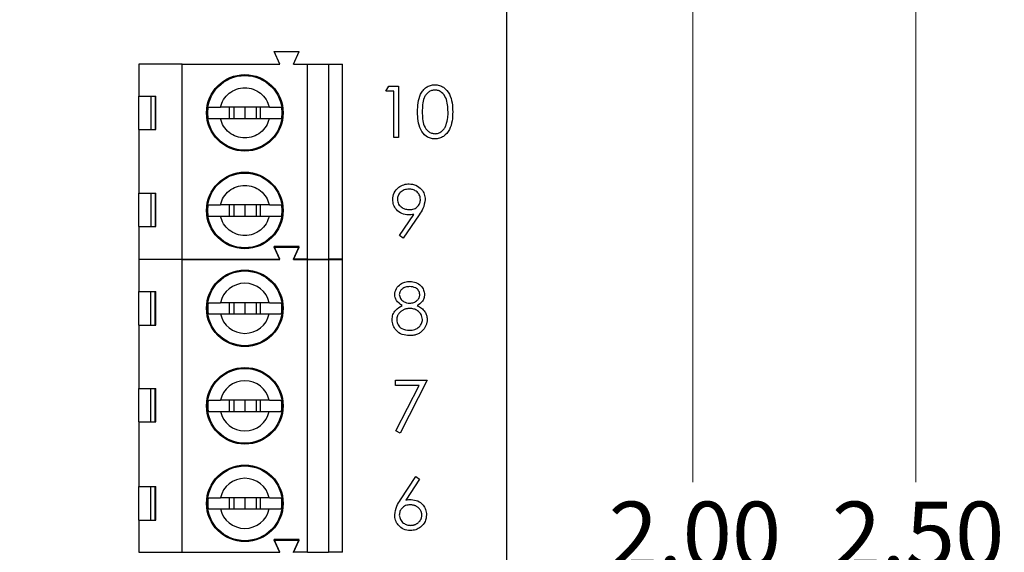
# Model space of a CAD drawing. Units: inches. Extents: x 0.1 to 11.2, y 0.1 to 7.3.
# Drawn here: x 7.4 to 8.8, y 4.6 to 5.4 of the extents above; entities that cross this region are included whole.
import ezdxf

# ---------------------------------------------------------------- set-up
doc = ezdxf.new("R2010")
doc.units = ezdxf.units.IN
doc.header["$LTSCALE"] = 0.666667
doc.header["$MEASUREMENT"] = 0
doc.styles.add('SLDTEXTSTYLE2', font='TXT', dxfattribs={"width": 0.75})
doc.dimstyles.new('SLDDIMSTYLE1', dxfattribs={"dimtxt": 0.091864, "dimasz": 0.086667, "dimexe": 0, "dimexo": 0.0625, "dimgap": 0.022966, "dimtad": 0, "dimtih": 1, "dimtoh": 1, "dimrnd": 1e-09, "dimzin": 4, "dimdsep": 46, "dimtxsty": 'SLDTEXTSTYLE2', "dimsah": 1, "dimcen": 0.09, "dimadec": 0, "dimazin": 1, "dimtfac": 1, "dimtofl": 0, "dimtmove": 0, "dimatfit": 3, "dimfxl": 0, "dimfrac": 2, "dimtolj": 1, "dimtzin": 12, "dimarcsym": 0})

# ---------------------------------------------------------------- blocks, each defined once
blk = doc.blocks.new('_D_2')
at = {"color": 7, "linetype": 'Continuous', "lineweight": 18}
for p, q in [((8.0907, 5.8949), (8.6681, 5.8949)), ((8.6419, 5.8949), (8.6419, 4.7431)), ((8.6419, 3.3949), (8.6419, 4.5972)), ((8.0907, 3.3949), (8.6681, 3.3949))]:
    blk.add_line(p, q, dxfattribs=at)
for points in [[(8.6419, 5.8949), (8.6285, 5.8083), (8.6552, 5.8083)], [(8.6419, 3.3949), (8.6552, 3.4816), (8.6285, 3.4816)]]:
    blk.add_solid(points, dxfattribs=at)
at = {"color": 7, "linetype": 'Continuous', "lineweight": 18, "insert": (8.5231, 4.7156), "char_height": 0.09186, "attachment_point": 1, "style": 'SLDTEXTSTYLE2'}
blk.add_mtext('2.50', dxfattribs=at)
blk = doc.blocks.new('_D_5')
at = {"color": 7, "linetype": 'Continuous', "lineweight": 18}
for p, q in [((7.4028, 5.6449), (8.3532, 5.6449)), ((8.3269, 5.6449), (8.3269, 4.7431)), ((8.3269, 3.6449), (8.3269, 4.5972)), ((7.4028, 3.6449), (8.3532, 3.6449))]:
    blk.add_line(p, q, dxfattribs=at)
for points in [[(8.3269, 5.6449), (8.3136, 5.5583), (8.3402, 5.5583)], [(8.3269, 3.6449), (8.3402, 3.7316), (8.3136, 3.7316)]]:
    blk.add_solid(points, dxfattribs=at)
at = {"color": 7, "linetype": 'Continuous', "lineweight": 18, "insert": (8.2081, 4.7156), "char_height": 0.09186, "attachment_point": 1, "style": 'SLDTEXTSTYLE2'}
blk.add_mtext('2.00', dxfattribs=at)

msp = doc.modelspace()

# ---------------------------------------------------------------- linework, layer by layer
at = {"color": 7, "linetype": 'Continuous', "lineweight": 25}
for p, q in [((8.0644, 3.3949), (8.0644, 5.8949)), ((7.7437, 5.3338), (7.7358, 5.3515)), ((7.7358, 5.3515), (7.7712, 5.3515)), ((7.7633, 5.3338), (7.7712, 5.3515)), ((7.5448, 5.3338), (7.5448, 5.2885)), ((7.6059, 5.3338), (7.5448, 5.3338)), ((7.6059, 5.0582), (7.6059, 5.3338)), ((7.6059, 5.3338), (7.7437, 5.3338)), ((7.7633, 5.3338), (7.783, 5.3338)), ((7.783, 5.0582), (7.783, 5.3338)), ((7.783, 5.3338), (7.8125, 5.3338)), ((7.8125, 5.3338), (7.8125, 5.0582)), ((7.8125, 5.3338), (7.8322, 5.3338)), ((7.8322, 5.0582), (7.8322, 5.3338)), ((7.8935, 5.2954), (7.8977, 5.3028)), ((7.8977, 5.3028), (7.9112, 5.3028)), ((7.9112, 5.3028), (7.9112, 5.2299)), ((7.5448, 5.2885), (7.5687, 5.2885)), ((7.5448, 5.2413), (7.5448, 5.2885)), ((7.5621, 5.2413), (7.5621, 5.2885)), ((7.5679, 5.2885), (7.5679, 5.2413)), ((7.5687, 5.2413), (7.5687, 5.2885)), ((7.9047, 5.2954), (7.8935, 5.2954)), ((7.9047, 5.2299), (7.9047, 5.2954)), ((7.6421, 5.2649), (7.6427, 5.2728)), ((7.729, 5.2728), (7.6599, 5.2728)), ((7.6722, 5.2728), (7.6722, 5.257)), ((7.6787, 5.2728), (7.6787, 5.257)), ((7.6944, 5.2728), (7.6944, 5.257)), ((7.7102, 5.2728), (7.7102, 5.257)), ((7.7167, 5.257), (7.7167, 5.2728)), ((7.7462, 5.2728), (7.7468, 5.2649)), ((7.6427, 5.257), (7.6421, 5.2649)), ((7.6599, 5.257), (7.729, 5.257)), ((7.7468, 5.2649), (7.7462, 5.257)), ((7.5448, 5.2413), (7.5448, 5.1517)), ((7.5448, 5.2413), (7.5687, 5.2413)), ((7.9112, 5.2299), (7.9047, 5.2299)), ((7.5448, 5.1517), (7.5687, 5.1517)), ((7.5448, 5.1045), (7.5448, 5.1517)), ((7.5621, 5.1045), (7.5621, 5.1517)), ((7.5679, 5.1517), (7.5679, 5.1045)), ((7.5687, 5.1045), (7.5687, 5.1517)), ((7.6421, 5.1271), (7.6427, 5.135)), ((7.729, 5.135), (7.6599, 5.135)), ((7.6722, 5.135), (7.6722, 5.1192)), ((7.6787, 5.135), (7.6787, 5.1192)), ((7.6944, 5.135), (7.6944, 5.1192)), ((7.7102, 5.135), (7.7102, 5.1192)), ((7.7167, 5.1192), (7.7167, 5.135)), ((7.7462, 5.135), (7.7468, 5.1271)), ((7.6427, 5.1192), (7.6421, 5.1271)), ((7.6599, 5.1192), (7.729, 5.1192)), ((7.7468, 5.1271), (7.7462, 5.1192)), ((7.9129, 5.0917), (7.9332, 5.1213)), ((7.9406, 5.1209), (7.9181, 5.0881)), ((7.5448, 5.1045), (7.5448, 5.0582)), ((7.5448, 5.1045), (7.5687, 5.1045)), ((7.9181, 5.0881), (7.9129, 5.0917)), ((7.7712, 5.0759), (7.7358, 5.0759)), ((7.7437, 5.0582), (7.7358, 5.0759)), ((7.7437, 5.0577), (7.7358, 5.0754)), ((7.7358, 5.0754), (7.7712, 5.0754)), ((7.7633, 5.0582), (7.7712, 5.0759)), ((7.7633, 5.0577), (7.7712, 5.0754)), ((7.5448, 5.0582), (7.6059, 5.0582)), ((7.5448, 5.0577), (7.5448, 5.0124)), ((7.6059, 5.0577), (7.5448, 5.0577)), ((7.5682, 5.0577), (7.5685, 5.0582)), ((7.5884, 5.0577), (7.5881, 5.0582)), ((7.6059, 5.0582), (7.7437, 5.0582)), ((7.6059, 4.6443), (7.6059, 5.0577)), ((7.6059, 5.0577), (7.7437, 5.0577)), ((7.783, 5.0582), (7.7633, 5.0582)), ((7.7633, 5.0577), (7.783, 5.0577)), ((7.783, 5.0582), (7.8125, 5.0582)), ((7.783, 4.6443), (7.783, 5.0577)), ((7.783, 5.0577), (7.8125, 5.0577)), ((7.8322, 5.0582), (7.8125, 5.0582)), ((7.8125, 5.0577), (7.8125, 4.6443)), ((7.8125, 5.0577), (7.8322, 5.0577)), ((7.8322, 4.6443), (7.8322, 5.0577)), ((7.5448, 5.0124), (7.5687, 5.0124)), ((7.5448, 4.9652), (7.5448, 5.0124)), ((7.5614, 5.0124), (7.5614, 4.9652)), ((7.5679, 4.9652), (7.5679, 5.0124)), ((7.5687, 4.9652), (7.5687, 5.0124)), ((7.729, 4.9967), (7.6599, 4.9967)), ((7.6722, 4.9967), (7.6722, 4.9809)), ((7.6787, 4.9967), (7.6787, 4.9809)), ((7.6944, 4.9967), (7.6944, 4.9809)), ((7.7102, 4.9967), (7.7102, 4.9809)), ((7.7167, 4.9809), (7.7167, 4.9967)), ((7.6599, 4.9809), (7.729, 4.9809)), ((7.5448, 4.9652), (7.5448, 4.8756)), ((7.5448, 4.9652), (7.5687, 4.9652)), ((7.9069, 4.8798), (7.9069, 4.8872)), ((7.9069, 4.8872), (7.9518, 4.8872)), ((7.9407, 4.8798), (7.9069, 4.8798)), ((7.9078, 4.8156), (7.9407, 4.8798)), ((7.9518, 4.8872), (7.9135, 4.8125)), ((7.5448, 4.8756), (7.5687, 4.8756)), ((7.5448, 4.8284), (7.5448, 4.8756)), ((7.5614, 4.8756), (7.5614, 4.8284)), ((7.5679, 4.8284), (7.5679, 4.8756)), ((7.5687, 4.8284), (7.5687, 4.8756)), ((7.729, 4.8589), (7.6599, 4.8589)), ((7.6722, 4.8589), (7.6722, 4.8431)), ((7.6787, 4.8589), (7.6787, 4.8431)), ((7.6944, 4.8589), (7.6944, 4.8431)), ((7.7102, 4.8589), (7.7102, 4.8431)), ((7.7167, 4.8431), (7.7167, 4.8589)), ((7.6599, 4.8431), (7.729, 4.8431)), ((7.5448, 4.8284), (7.5448, 4.7368)), ((7.5448, 4.8284), (7.5687, 4.8284)), ((7.9135, 4.8125), (7.9078, 4.8156)), ((7.9141, 4.718), (7.9359, 4.7513)), ((7.9409, 4.7474), (7.9217, 4.7179)), ((7.9359, 4.7513), (7.9409, 4.7474)), ((7.5448, 4.7368), (7.5687, 4.7368)), ((7.5448, 4.6896), (7.5448, 4.7368)), ((7.5614, 4.7368), (7.5614, 4.6896)), ((7.5678, 4.6896), (7.5679, 4.7368)), ((7.5687, 4.6896), (7.5687, 4.7368)), ((7.729, 4.7211), (7.6599, 4.7211)), ((7.6722, 4.7211), (7.6722, 4.7053)), ((7.6787, 4.7211), (7.6787, 4.7053)), ((7.6944, 4.7211), (7.6944, 4.7053)), ((7.7102, 4.7211), (7.7102, 4.7053)), ((7.7167, 4.7053), (7.7167, 4.7211)), ((7.6599, 4.7053), (7.729, 4.7053)), ((7.5448, 4.6896), (7.5448, 4.6443)), ((7.5448, 4.6896), (7.5687, 4.6896)), ((7.7712, 4.662), (7.7358, 4.662)), ((7.7437, 4.6443), (7.7358, 4.662)), ((7.7437, 4.6437), (7.7358, 4.6614)), ((7.7358, 4.6614), (7.7712, 4.6614)), ((7.7633, 4.6443), (7.7712, 4.662)), ((7.7633, 4.6437), (7.7712, 4.6614)), ((7.5448, 4.6443), (7.6059, 4.6443)), ((7.5682, 4.6437), (7.5685, 4.6443)), ((7.5884, 4.6437), (7.5881, 4.6443)), ((7.6059, 4.6443), (7.7437, 4.6443)), ((7.783, 4.6443), (7.7633, 4.6443)), ((7.783, 4.6443), (7.8125, 4.6443)), ((7.8322, 4.6443), (7.8125, 4.6443))]:
    msp.add_line(p, q, dxfattribs=at)
for centre, radius in [((7.6944, 5.2649), 0.0541), ((7.6944, 5.2649), 0.0528), ((7.6944, 5.1271), 0.0541), ((7.6944, 5.1271), 0.0528), ((7.6944, 4.9888), 0.0541), ((7.6944, 4.9888), 0.0528), ((7.6944, 4.851), 0.0541), ((7.6944, 4.851), 0.0528), ((7.6944, 4.7132), 0.0541), ((7.6944, 4.7132), 0.0528)]:
    msp.add_circle(centre, radius, dxfattribs=at)
for centre, radius, start, end in [((7.6944, 4.9888), 0.0354, 12.8396, 167.1604), ((7.6944, 4.9888), 0.0523, 171.3435, 188.6565), ((7.6944, 4.9888), 0.0523, 351.3435, 8.6565), ((7.6944, 4.9888), 0.0354, 192.8396, 347.1604), ((7.6944, 4.851), 0.0354, 12.8396, 167.1604), ((7.6944, 4.851), 0.0523, 171.3435, 188.6565), ((7.6944, 4.851), 0.0523, 351.3435, 8.6565), ((7.6944, 4.851), 0.0354, 192.8396, 347.1604), ((7.6944, 4.7132), 0.0354, 12.8396, 167.1604), ((7.6944, 4.7132), 0.0523, 171.3435, 188.6565), ((7.6944, 4.7132), 0.0523, 351.3435, 8.6565), ((7.6944, 4.7132), 0.0354, 192.8396, 347.1604)]:
    msp.add_arc(centre, radius, start, end, dxfattribs=at)
for points, knots in [([(7.6599, 5.2728), (7.6612, 5.2766), (7.6637, 5.2841), (7.672, 5.2931), (7.6825, 5.299), (7.6944, 5.301), (7.7064, 5.299), (7.7169, 5.2931), (7.7252, 5.2841), (7.7277, 5.2766), (7.729, 5.2728)], [0, 0, 0, 0, 0.125, 0.250003, 0.375003, 0.5, 0.624997, 0.749997, 0.875, 1, 1, 1, 1]), ([(7.9383, 5.2664), (7.9384, 5.2706), (7.9386, 5.2791), (7.9412, 5.2896), (7.9458, 5.2969), (7.9505, 5.3013), (7.9563, 5.3042), (7.9606, 5.3045), (7.9627, 5.3047)], [0, 0, 0, 0, 0.250541, 0.500175, 0.625286, 0.750224, 0.875146, 1, 1, 1, 1]), ([(7.9629, 5.2972), (7.9613, 5.2971), (7.9579, 5.2967), (7.9535, 5.2942), (7.9499, 5.2906), (7.9467, 5.2847), (7.9451, 5.2764), (7.9449, 5.2697), (7.9449, 5.2664)], [0, 0, 0, 0, 0.1249016, 0.2498813, 0.3747336, 0.4997884, 0.7495111, 1, 1, 1, 1]), ([(7.9627, 5.3047), (7.9649, 5.3045), (7.9691, 5.3042), (7.977, 5.3004), (7.984, 5.2917), (7.9875, 5.2792), (7.9878, 5.2706), (7.9879, 5.2664)], [0, 0, 0, 0, 0.125181, 0.250331, 0.498876, 0.749011, 1, 1, 1, 1]), ([(7.9813, 5.2664), (7.9812, 5.2697), (7.981, 5.2764), (7.9787, 5.2862), (7.9738, 5.2933), (7.9679, 5.2967), (7.9646, 5.2971), (7.9629, 5.2972)], [0, 0, 0, 0, 0.250925, 0.501319, 0.749658, 0.874937, 1, 1, 1, 1]), ([(7.6427, 5.2728), (7.6436, 5.2728), (7.6452, 5.2728), (7.6497, 5.2728), (7.6546, 5.2728), (7.6582, 5.2728), (7.6599, 5.2728)], [0, 0, 0, 0, 0.291484, 0.555222, 0.791354, 1, 1, 1, 1]), ([(7.729, 5.2728), (7.7307, 5.2728), (7.7343, 5.2728), (7.7392, 5.2728), (7.7436, 5.2728), (7.7453, 5.2728), (7.7462, 5.2728)], [0, 0, 0, 0, 0.208646, 0.444778, 0.708516, 1, 1, 1, 1]), ([(7.6427, 5.257), (7.6434, 5.257), (7.6448, 5.257), (7.6488, 5.257), (7.6538, 5.257), (7.6578, 5.257), (7.6599, 5.257)], [0, 0, 0, 0, 0.247628, 0.497074, 0.747236, 1, 1, 1, 1]), ([(7.729, 5.257), (7.7277, 5.2532), (7.7252, 5.2457), (7.7169, 5.2367), (7.7064, 5.2308), (7.6944, 5.2288), (7.6825, 5.2308), (7.672, 5.2367), (7.6637, 5.2457), (7.6612, 5.2532), (7.6599, 5.257)], [0, 0, 0, 0, 0.125, 0.250003, 0.375003, 0.5, 0.624997, 0.749997, 0.875, 1, 1, 1, 1]), ([(7.729, 5.257), (7.731, 5.257), (7.7351, 5.257), (7.7401, 5.257), (7.744, 5.257), (7.7454, 5.257), (7.7462, 5.257)], [0, 0, 0, 0, 0.251247, 0.50282, 0.750857, 1, 1, 1, 1]), ([(7.9627, 5.2281), (7.9606, 5.2282), (7.9563, 5.2286), (7.9486, 5.2324), (7.9418, 5.2411), (7.9387, 5.2536), (7.9384, 5.2621), (7.9383, 5.2664)], [0, 0, 0, 0, 0.125173, 0.250331, 0.4987721, 0.7489456, 1, 1, 1, 1]), ([(7.9449, 5.2664), (7.9449, 5.263), (7.9451, 5.2564), (7.947, 5.2465), (7.952, 5.2394), (7.9579, 5.2361), (7.9613, 5.2357), (7.9629, 5.2355)], [0, 0, 0, 0, 0.251074, 0.501348, 0.749601, 0.874869, 1, 1, 1, 1]), ([(7.9879, 5.2664), (7.9878, 5.2621), (7.9875, 5.2535), (7.984, 5.241), (7.977, 5.2324), (7.9691, 5.2286), (7.9649, 5.2282), (7.9627, 5.2281)], [0, 0, 0, 0, 0.250998, 0.501122, 0.749607, 0.874803, 1, 1, 1, 1]), ([(7.9786, 5.248), (7.9795, 5.2514), (7.9812, 5.2574), (7.9813, 5.2636), (7.9813, 5.2664)], [0, 0, 0, 0, 0.559595, 1, 1, 1, 1]), ([(7.9629, 5.2355), (7.9637, 5.2356), (7.9654, 5.2356), (7.9677, 5.2363), (7.97, 5.2372), (7.9718, 5.2384), (7.9732, 5.2395), (7.9741, 5.2404), (7.975, 5.2414), (7.9759, 5.2426), (7.9767, 5.2438), (7.9774, 5.2451), (7.978, 5.2465), (7.9784, 5.2475), (7.9786, 5.248)], [0.0000299, 0.0000299, 0.0000299, 0.0000299, 0.1128134, 0.2253939, 0.3395948, 0.4596754, 0.5217352, 0.5839258, 0.6481741, 0.713881, 0.7810045, 0.8514509, 0.9240507, 0.9999912, 0.9999912, 0.9999912, 0.9999912]), ([(7.6599, 5.135), (7.6612, 5.1388), (7.6637, 5.1463), (7.672, 5.1553), (7.6825, 5.1612), (7.6944, 5.1632), (7.7064, 5.1612), (7.7169, 5.1553), (7.7252, 5.1463), (7.7277, 5.1388), (7.729, 5.135)], [0, 0, 0, 0, 0.125, 0.250003, 0.375003, 0.5, 0.624997, 0.749997, 0.875, 1, 1, 1, 1]), ([(7.9032, 5.1424), (7.9036, 5.1457), (7.9044, 5.1525), (7.9108, 5.1598), (7.9185, 5.164), (7.9238, 5.1645), (7.9264, 5.1647)], [0, 0, 0, 0, 0.279555, 0.55886, 0.779474, 1, 1, 1, 1]), ([(7.9261, 5.1572), (7.9238, 5.157), (7.9192, 5.1566), (7.9139, 5.1529), (7.9103, 5.1481), (7.9099, 5.1445), (7.9097, 5.1427)], [0, 0, 0, 0, 0.280075, 0.560006, 0.780116, 1, 1, 1, 1]), ([(7.9424, 5.1427), (7.9421, 5.145), (7.9414, 5.1496), (7.9367, 5.1542), (7.9314, 5.1569), (7.9278, 5.1571), (7.9261, 5.1572)], [0, 0, 0, 0, 0.278714, 0.55858, 0.779167, 1, 1, 1, 1]), ([(7.9264, 5.1647), (7.9297, 5.1643), (7.9363, 5.1635), (7.9438, 5.1576), (7.9482, 5.1501), (7.9487, 5.1449), (7.949, 5.1423)], [0, 0, 0, 0, 0.279757, 0.559184, 0.779617, 1, 1, 1, 1]), ([(7.6427, 5.135), (7.6436, 5.135), (7.6452, 5.135), (7.6497, 5.135), (7.6546, 5.135), (7.6582, 5.135), (7.6599, 5.135)], [0, 0, 0, 0, 0.291484, 0.555222, 0.791354, 1, 1, 1, 1]), ([(7.729, 5.135), (7.7307, 5.135), (7.7343, 5.135), (7.7392, 5.135), (7.7436, 5.135), (7.7453, 5.135), (7.7462, 5.135)], [0, 0, 0, 0, 0.208646, 0.444778, 0.708516, 1, 1, 1, 1]), ([(7.9255, 5.1208), (7.9223, 5.1211), (7.9158, 5.1218), (7.9084, 5.1276), (7.9039, 5.1347), (7.9034, 5.1398), (7.9032, 5.1424)], [0, 0, 0, 0, 0.2798304, 0.559502, 0.7796534, 1, 1, 1, 1]), ([(7.9097, 5.1427), (7.9101, 5.1404), (7.9108, 5.1358), (7.9158, 5.1312), (7.9212, 5.1286), (7.9249, 5.1284), (7.9267, 5.1283)], [0, 0, 0, 0, 0.2784914, 0.5584218, 0.77907, 1, 1, 1, 1]), ([(7.9267, 5.1283), (7.929, 5.1284), (7.9335, 5.1288), (7.9387, 5.1325), (7.9419, 5.1375), (7.9423, 5.141), (7.9424, 5.1427)], [0, 0, 0, 0, 0.280293, 0.559536, 0.779731, 1, 1, 1, 1]), ([(7.949, 5.1423), (7.9482, 5.138), (7.9469, 5.1302), (7.9425, 5.1238), (7.9406, 5.1209)], [0, 0, 0, 0, 0.558202, 1, 1, 1, 1]), ([(7.6427, 5.1192), (7.6434, 5.1192), (7.6448, 5.1192), (7.6488, 5.1192), (7.6538, 5.1192), (7.6578, 5.1192), (7.6599, 5.1192)], [0, 0, 0, 0, 0.247628, 0.497074, 0.747236, 1, 1, 1, 1]), ([(7.729, 5.1192), (7.7277, 5.1154), (7.7252, 5.1079), (7.7169, 5.0989), (7.7064, 5.093), (7.6944, 5.091), (7.6825, 5.093), (7.672, 5.0989), (7.6637, 5.1079), (7.6612, 5.1154), (7.6599, 5.1192)], [0, 0, 0, 0, 0.125, 0.250003, 0.375003, 0.5, 0.624997, 0.749997, 0.875, 1, 1, 1, 1]), ([(7.729, 5.1192), (7.731, 5.1192), (7.7351, 5.1192), (7.7401, 5.1192), (7.744, 5.1192), (7.7454, 5.1192), (7.7462, 5.1192)], [0, 0, 0, 0, 0.251247, 0.50282, 0.750857, 1, 1, 1, 1]), ([(7.9332, 5.1213), (7.9319, 5.1212), (7.9293, 5.1209), (7.9268, 5.1208), (7.9255, 5.1208)], [0, 0, 0, 0, 0.507858, 1, 1, 1, 1]), ([(7.906, 5.0082), (7.9065, 5.0111), (7.9075, 5.017), (7.9136, 5.023), (7.9204, 5.0264), (7.925, 5.0267), (7.9274, 5.0269)], [0, 0, 0, 0, 0.278821, 0.558493, 0.779198, 1, 1, 1, 1]), ([(7.927, 5.0194), (7.9251, 5.0193), (7.9212, 5.019), (7.9166, 5.0164), (7.9131, 5.0126), (7.9127, 5.0096), (7.9125, 5.0081)], [0, 0, 0, 0, 0.280702, 0.560587, 0.780637, 1, 1, 1, 1]), ([(7.9415, 5.0082), (7.9411, 5.0101), (7.9403, 5.0139), (7.935, 5.0187), (7.93, 5.0192), (7.927, 5.0194)], [0, 0, 0, 0, 0.279003, 0.559939, 1, 1, 1, 1]), ([(7.9274, 5.0269), (7.9303, 5.0266), (7.9361, 5.026), (7.9429, 5.0211), (7.9472, 5.0148), (7.9478, 5.0103), (7.948, 5.008)], [0, 0, 0, 0, 0.2799578, 0.5596185, 0.7799553, 1, 1, 1, 1]), ([(7.9166, 4.9927), (7.9135, 4.9948), (7.9091, 4.9977), (7.9064, 5.0039), (7.9061, 5.0068), (7.906, 5.0082)], [0, 0, 0, 0, 0.557752, 0.77891, 1, 1, 1, 1]), ([(7.9125, 5.0081), (7.9129, 5.0062), (7.9138, 5.0023), (7.9181, 4.9986), (7.9226, 4.9964), (7.9257, 4.9962), (7.9273, 4.9961)], [0, 0, 0, 0, 0.277705, 0.55821, 0.779077, 1, 1, 1, 1]), ([(7.9273, 4.9961), (7.9292, 4.9963), (7.933, 4.9967), (7.9377, 4.9996), (7.9408, 5.0037), (7.9413, 5.0067), (7.9415, 5.0082)], [0, 0, 0, 0, 0.280213, 0.560078, 0.780429, 1, 1, 1, 1]), ([(7.948, 5.008), (7.9479, 5.0062), (7.9476, 5.0025), (7.9441, 4.9968), (7.9401, 4.9943), (7.9377, 4.9927)], [0, 0, 0, 0, 0.280149, 0.560209, 1, 1, 1, 1]), ([(7.6427, 4.9967), (7.6439, 4.9967), (7.6462, 4.9967), (7.6526, 4.9967), (7.6577, 4.9967), (7.6599, 4.9967)], [0, 0, 0, 0, 0.365644, 0.731245, 1, 1, 1, 1]), ([(7.729, 4.9967), (7.7317, 4.9967), (7.7375, 4.9967), (7.7434, 4.9967), (7.7453, 4.9967), (7.7462, 4.9967)], [0, 0, 0, 0, 0.346908, 0.719592, 1, 1, 1, 1]), ([(7.9022, 4.9728), (7.9025, 4.9752), (7.903, 4.9801), (7.9079, 4.9876), (7.9133, 4.9908), (7.9166, 4.9927)], [0, 0, 0, 0, 0.280003, 0.559943, 1, 1, 1, 1]), ([(7.9377, 4.9927), (7.9398, 4.9916), (7.9439, 4.9893), (7.9486, 4.9845), (7.9514, 4.979), (7.9516, 4.9752), (7.9518, 4.9734)], [0, 0, 0, 0, 0.280547, 0.56018, 0.780039, 1, 1, 1, 1]), ([(7.6427, 4.9809), (7.6439, 4.9809), (7.6462, 4.9809), (7.6526, 4.9809), (7.6577, 4.9809), (7.6599, 4.9809)], [0, 0, 0, 0, 0.365644, 0.731245, 1, 1, 1, 1]), ([(7.729, 4.9809), (7.7317, 4.9809), (7.7375, 4.9809), (7.7434, 4.9809), (7.7453, 4.9809), (7.7462, 4.9809)], [0, 0, 0, 0, 0.346908, 0.719592, 1, 1, 1, 1]), ([(7.9274, 4.9886), (7.9268, 4.9886), (7.9255, 4.9886), (7.9236, 4.9883), (7.9218, 4.9879), (7.9201, 4.9874), (7.9185, 4.9867), (7.917, 4.9859), (7.9155, 4.9849), (7.9141, 4.9838), (7.9129, 4.9826), (7.9118, 4.9813), (7.9109, 4.98), (7.9101, 4.9786), (7.9095, 4.9772), (7.9091, 4.9757), (7.9088, 4.9741), (7.9088, 4.9731), (7.9088, 4.9725)], [0, 0, 0, 0, 0.071269, 0.139812, 0.206497, 0.271535, 0.336082, 0.400528, 0.464984, 0.53005, 0.594423, 0.655583, 0.714849, 0.772115, 0.828999, 0.885122, 0.942079, 1, 1, 1, 1]), ([(7.9452, 4.9732), (7.9448, 4.9757), (7.944, 4.9805), (7.9388, 4.9853), (7.9332, 4.9882), (7.9293, 4.9884), (7.9274, 4.9886)], [0, 0, 0, 0, 0.278305, 0.558525, 0.779145, 1, 1, 1, 1]), ([(7.9269, 4.9503), (7.9234, 4.9505), (7.9164, 4.9509), (7.9081, 4.9568), (7.9032, 4.9645), (7.9026, 4.97), (7.9022, 4.9728)], [0, 0, 0, 0, 0.2805605, 0.5592915, 0.7798195, 1, 1, 1, 1]), ([(7.9088, 4.9725), (7.9092, 4.9701), (7.91, 4.9652), (7.9168, 4.9588), (7.9231, 4.9581), (7.927, 4.9577)], [0, 0, 0, 0, 0.279817, 0.560219, 1, 1, 1, 1]), ([(7.927, 4.9577), (7.9295, 4.9579), (7.9345, 4.9583), (7.9406, 4.9621), (7.9445, 4.9673), (7.945, 4.9713), (7.9452, 4.9732)], [0, 0, 0, 0, 0.2805853, 0.5599551, 0.780171, 1, 1, 1, 1]), ([(7.9518, 4.9734), (7.9518, 4.9727), (7.9517, 4.9713), (7.9515, 4.9692), (7.951, 4.9672), (7.9504, 4.9653), (7.9497, 4.9634), (7.9487, 4.9616), (7.9476, 4.9599), (7.9467, 4.9588), (7.9463, 4.9583)], [0, 0, 0, 0, 0.128158, 0.253673, 0.377325, 0.499385, 0.622918, 0.745839, 0.871395, 1, 1, 1, 1]), ([(7.9463, 4.9583), (7.9457, 4.9576), (7.9445, 4.9564), (7.9426, 4.9547), (7.9404, 4.9533), (7.938, 4.9522), (7.9355, 4.9513), (7.9328, 4.9507), (7.9299, 4.9503), (7.9279, 4.9503), (7.9269, 4.9503)], [0, 0, 0, 0, 0.1192835, 0.2370929, 0.354796, 0.4745763, 0.5974601, 0.7249262, 0.8588832, 0.9999475, 0.9999475, 0.9999475, 0.9999475]), ([(7.6427, 4.8589), (7.6439, 4.8589), (7.6462, 4.8589), (7.6526, 4.8589), (7.6577, 4.8589), (7.6599, 4.8589)], [0, 0, 0, 0, 0.365644, 0.731245, 1, 1, 1, 1]), ([(7.729, 4.8589), (7.7317, 4.8589), (7.7375, 4.8589), (7.7434, 4.8589), (7.7453, 4.8589), (7.7462, 4.8589)], [0, 0, 0, 0, 0.346908, 0.719592, 1, 1, 1, 1]), ([(7.6427, 4.8431), (7.6439, 4.8431), (7.6462, 4.8431), (7.6526, 4.8431), (7.6577, 4.8431), (7.6599, 4.8431)], [0, 0, 0, 0, 0.365644, 0.731245, 1, 1, 1, 1]), ([(7.729, 4.8431), (7.7317, 4.8431), (7.7375, 4.8431), (7.7434, 4.8431), (7.7453, 4.8431), (7.7462, 4.8431)], [0, 0, 0, 0, 0.346908, 0.719592, 1, 1, 1, 1]), ([(7.6427, 4.7211), (7.6439, 4.7211), (7.6462, 4.7211), (7.6526, 4.7211), (7.6577, 4.7211), (7.6599, 4.7211)], [0, 0, 0, 0, 0.365644, 0.731245, 1, 1, 1, 1]), ([(7.729, 4.7211), (7.7317, 4.7211), (7.7375, 4.7211), (7.7434, 4.7211), (7.7453, 4.7211), (7.7462, 4.7211)], [0, 0, 0, 0, 0.346908, 0.719592, 1, 1, 1, 1]), ([(7.906, 4.6969), (7.9067, 4.7011), (7.908, 4.7088), (7.9122, 4.7152), (7.9141, 4.718)], [0, 0, 0, 0, 0.558282, 1, 1, 1, 1]), ([(7.9217, 4.7179), (7.923, 4.7181), (7.9255, 4.7185), (7.928, 4.7186), (7.9292, 4.7186)], [0, 0, 0, 0, 0.512659, 1, 1, 1, 1]), ([(7.9292, 4.7186), (7.9324, 4.7182), (7.9388, 4.7175), (7.9459, 4.7117), (7.9502, 4.7045), (7.9506, 4.6995), (7.9509, 4.697)], [0, 0, 0, 0, 0.279644, 0.559337, 0.779515, 1, 1, 1, 1]), ([(7.6427, 4.7053), (7.6439, 4.7053), (7.6462, 4.7053), (7.6526, 4.7053), (7.6577, 4.7053), (7.6599, 4.7053)], [0, 0, 0, 0, 0.365644, 0.731245, 1, 1, 1, 1]), ([(7.729, 4.7053), (7.7317, 4.7053), (7.7375, 4.7053), (7.7434, 4.7053), (7.7453, 4.7053), (7.7462, 4.7053)], [0, 0, 0, 0, 0.346908, 0.719592, 1, 1, 1, 1]), ([(7.9278, 4.7111), (7.9256, 4.7109), (7.9212, 4.7106), (7.9161, 4.7067), (7.913, 4.7018), (7.9127, 4.6983), (7.9125, 4.6966)], [0, 0, 0, 0, 0.2801574, 0.5595088, 0.7796971, 1, 1, 1, 1]), ([(7.9443, 4.6966), (7.9443, 4.6971), (7.9443, 4.6981), (7.944, 4.6995), (7.9437, 4.7009), (7.9431, 4.7022), (7.9424, 4.7035), (7.9416, 4.7047), (7.9406, 4.7058), (7.9395, 4.7069), (7.9383, 4.7079), (7.937, 4.7088), (7.9356, 4.7095), (7.9342, 4.7101), (7.9327, 4.7105), (7.9311, 4.7109), (7.9295, 4.7111), (7.9284, 4.7111), (7.9278, 4.7111)], [0, 0, 0, 0, 0.061138, 0.119994, 0.178225, 0.236256, 0.294929, 0.354716, 0.41673, 0.480664, 0.545832, 0.609758, 0.672971, 0.736017, 0.799839, 0.864775, 0.931088, 1, 1, 1, 1]), ([(7.9281, 4.6747), (7.9248, 4.6751), (7.9183, 4.6758), (7.9109, 4.6818), (7.9067, 4.6892), (7.9062, 4.6943), (7.906, 4.6969)], [0, 0, 0, 0, 0.279658, 0.559086, 0.779564, 1, 1, 1, 1]), ([(7.9125, 4.6966), (7.9128, 4.6944), (7.9135, 4.6899), (7.918, 4.6853), (7.9231, 4.6825), (7.9267, 4.6823), (7.9284, 4.6821)], [0, 0, 0, 0, 0.279074, 0.558766, 0.779274, 1, 1, 1, 1]), ([(7.9509, 4.697), (7.9505, 4.6937), (7.9497, 4.687), (7.9435, 4.6796), (7.9359, 4.6754), (7.9307, 4.6749), (7.9281, 4.6747)], [0, 0, 0, 0, 0.279636, 0.558929, 0.779435, 1, 1, 1, 1]), ([(7.9284, 4.6821), (7.929, 4.6822), (7.93, 4.6822), (7.9316, 4.6824), (7.9331, 4.6827), (7.9345, 4.6832), (7.9359, 4.6838), (7.9372, 4.6845), (7.9385, 4.6854), (7.9397, 4.6864), (7.9408, 4.6874), (7.9417, 4.6886), (7.9425, 4.6898), (7.9432, 4.691), (7.9437, 4.6924), (7.944, 4.6937), (7.9443, 4.6951), (7.9443, 4.6961), (7.9443, 4.6966)], [0.0000354, 0.0000354, 0.0000354, 0.0000354, 0.0679624, 0.1332834, 0.1978353, 0.260892, 0.3233765, 0.3863501, 0.4496377, 0.5147953, 0.5792399, 0.6418142, 0.7013586, 0.7607268, 0.8192221, 0.8787162, 0.9381474, 1, 1, 1, 1])]:
    msp.add_open_spline(points, degree=3, knots=knots, dxfattribs=at)

# ---------------------------------------------------------------- dimensions: what is measured, and where the dimension line sits
at = {"color": 7, "linetype": 'Continuous', "lineweight": 18}
for base, p1, p2, picture, middle in [((8.6419, 5.8949), (8.0644, 3.3949), (8.0644, 5.8949), '_D_2', (8.6419, 4.6701)), ((8.3269, 3.6449), (7.3766, 5.6449), (7.3766, 3.6449), '_D_5', (8.3269, 4.6701))]:
    dim = msp.add_linear_dim(base=base, p1=p1, p2=p2, angle=90, dimstyle='SLDDIMSTYLE1', dxfattribs=at)
    dim.commit()
    dim.dimension.update_dxf_attribs({"geometry": picture, "text_midpoint": middle, "dimtype": 160})

doc.saveas('drawing.dxf')
